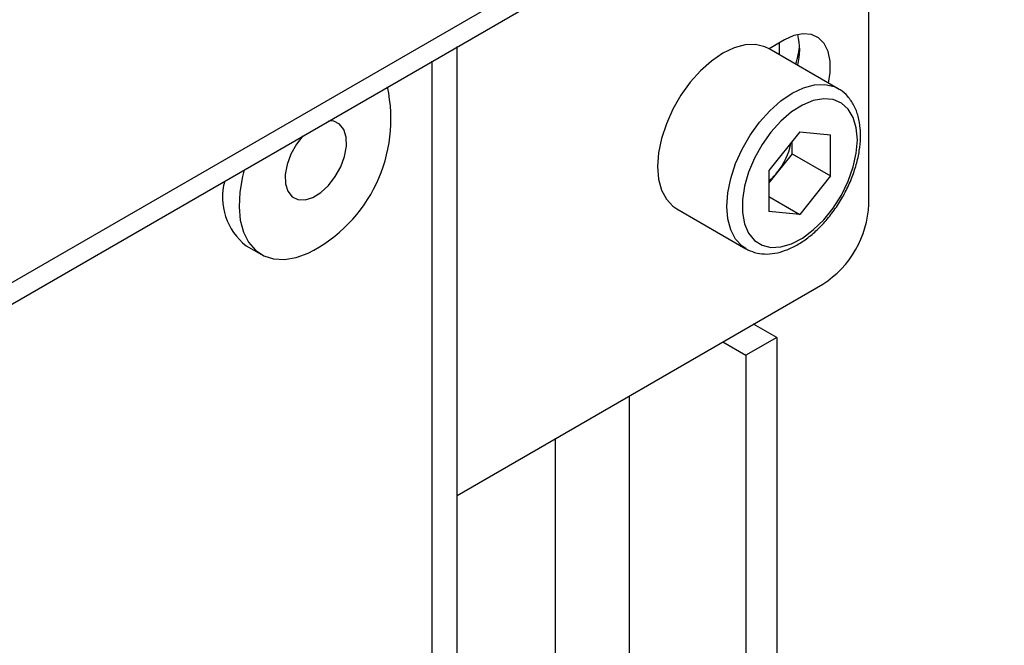
# Model space of a CAD drawing. Units: millimetres. Extents: x 8 to 587, y 0 to 411.
# Drawn here: x 157 to 166, y 163 to 169 of the extents above; entities that cross this region are included whole.
import ezdxf

# ---------------------------------------------------------------- set-up
doc = ezdxf.new("R2010")
doc.units = ezdxf.units.MM

msp = doc.modelspace()

# ---------------------------------------------------------------- linework, layer by layer
at = {"color": 7, "linetype": 'Continuous', "lineweight": 25}
for p, q in [((156.9701, 165.8586), (165.4553, 170.757)), ((165.0094, 166.8625), (165.0094, 170.4996)), ((157.0898, 166.1232), (161.6462, 168.7535)), ((164.2316, 168.3731), (164.0916, 168.2924)), ((164.1869, 168.2374), (164.1869, 168.3473)), ((161.2198, 152.6733), (161.2198, 168.3119)), ((164.7273, 167.9254), (164.0909, 168.2928)), ((160.9902, 152.668), (160.9902, 168.1793)), ((164.373, 167.5275), (164.0887, 167.1739)), ((164.373, 167.5275), (164.6573, 167.5021)), ((164.3037, 167.3271), (164.3037, 167.4413)), ((164.6573, 167.123), (164.6573, 167.5021)), ((164.3037, 167.3271), (164.1616, 167.1503)), ((164.3037, 167.3271), (164.6573, 167.123)), ((164.0887, 167.1739), (164.0887, 166.7948)), ((164.1616, 167.1503), (164.0887, 167.0597)), ((164.6573, 167.123), (164.373, 166.7694)), ((164.0887, 166.9335), (164.373, 166.7694)), ((163.2409, 166.8205), (163.8773, 166.4531)), ((164.373, 166.7694), (164.0887, 166.7948)), ((159.2768, 166.4809), (159.4183, 166.3992)), ((161.2198, 164.1849), (164.5851, 166.1276)), ((164.1609, 165.6378), (163.9487, 165.7602)), ((164.1609, 165.6378), (163.878, 165.4745)), ((164.1609, 165.6378), (164.1609, 150.9938)), ((163.6659, 165.597), (163.878, 165.4745)), ((163.878, 165.4745), (163.878, 151.157)), ((162.806, 151.7759), (162.806, 165.1006)), ((162.1216, 164.7054), (162.1216, 152.171))]:
    msp.add_line(p, q, dxfattribs=at)
at = {"color": 7, "linetype": 'Continuous', "lineweight": 25, "flags": 128}
for points in [[(164.6379, 167.977), (164.6535, 168.0756), (164.6535, 168.178), (164.6351, 168.2675), (164.599, 168.3403), (164.5469, 168.3931), (164.481, 168.4235), (164.4041, 168.4304), (164.3198, 168.4134), (164.2316, 168.3731)], [(164.0909, 168.2928), (164.0522, 168.3114), (163.9664, 168.3312), (163.8715, 168.3275), (163.7703, 168.3004), (163.6659, 168.2507), (163.5615, 168.1799), (163.4603, 168.0902), (163.3654, 167.9842), (163.2795, 167.8653), (163.2055, 167.737), (163.1454, 167.6032), (163.1011, 167.468), (163.074, 167.3355), (163.0648, 167.2097), (163.074, 167.0944), (163.1011, 166.9932), (163.1454, 166.9091), (163.2055, 166.8447), (163.2409, 166.8205)], [(163.8756, 166.4541), (163.8419, 166.4773), (163.7818, 166.5418), (163.7375, 166.6258), (163.7104, 166.727), (163.7012, 166.8423), (163.7104, 166.9681), (163.7375, 167.1006), (163.7818, 167.2358), (163.8419, 167.3696), (163.9159, 167.4979), (164.0018, 167.6169), (164.0967, 167.7228), (164.1979, 167.8125), (164.3023, 167.8833), (164.4067, 167.933), (164.5079, 167.9601), (164.6028, 167.9638), (164.6886, 167.944), (164.7326, 167.9223)], [(164.8937, 167.3332), (164.9033, 167.4546), (164.8937, 167.565), (164.8653, 167.6603), (164.8191, 167.7371), (164.7568, 167.7926), (164.6806, 167.8249), (164.5933, 167.8327), (164.498, 167.8158), (164.3982, 167.7747), (164.2975, 167.7111), (164.1995, 167.627), (164.1078, 167.5257), (164.0257, 167.4108), (163.9561, 167.2864), (163.9016, 167.157), (163.8642, 167.0272), (163.8451, 166.9019), (163.8451, 166.7855), (163.8642, 166.6822), (163.9016, 166.5957), (163.9561, 166.5292), (164.0257, 166.4851), (164.1078, 166.465), (164.1995, 166.4696), (164.2975, 166.4987), (164.3982, 166.5513), (164.498, 166.6255), (164.5933, 166.7186), (164.6806, 166.8272), (164.7568, 166.9474), (164.8191, 167.0749), (164.8653, 167.2051), (164.8937, 167.3332)], [(159.8904, 166.9242), (159.9642, 166.9696), (160.0349, 167.0351), (160.0976, 167.1163), (160.1481, 167.2077), (160.1829, 167.303), (160.1997, 167.3957), (160.1973, 167.4795), (160.1759, 167.5488), (160.1369, 167.5987), (160.083, 167.6259), (160.0393, 167.6304)], [(159.7972, 167.4906), (159.7388, 167.4143), (159.6884, 167.3229), (159.6535, 167.2276), (159.6368, 167.1349), (159.6391, 167.0511), (159.6606, 166.9818), (159.6995, 166.9319), (159.7534, 166.9047), (159.8185, 166.9021), (159.8904, 166.9242)], [(159.2589, 167.1799), (159.2427, 167.1165), (159.2179, 166.9739), (159.2113, 166.8389), (159.223, 166.7149), (159.2527, 166.6052), (159.2996, 166.5126), (159.3626, 166.4395), (159.4399, 166.3878), (159.5297, 166.3588), (159.6295, 166.3532), (159.7368, 166.3713), (159.8487, 166.4126)]]:
    msp.add_lwpolyline(points, dxfattribs=at)
at = {"color": 7, "linetype": 'Continuous', "lineweight": 18}
msp.add_circle((161.9865, 161.8464), 21.3645, dxfattribs=at)
at = {"color": 7, "linetype": 'Continuous', "lineweight": 25}
for centre, radius, start, end in [((163.8141, 168.281), 0.559, 345.41924, 14.73408), ((163.607, 168.3891), 0.7667, 341.9365, 355.68629), ((159.2314, 167.6449), 1.3783, 296.6098, 12.4079), ((163.6569, 167.5623), 0.6515, 320.77427, 348.30657), ((163.7065, 167.5128), 0.5818, 311.07037, 321.46041), ((159.6262, 166.9275), 0.567, 164.81121, 231.96846), ((164.0883, 166.9044), 0.9221, 302.60543, 357.39476)]:
    msp.add_arc(centre, radius, start, end, dxfattribs=at)
msp.add_open_spline([(163.8754, 166.4544), (163.9023, 166.4412), (163.9566, 166.4145), (164.0491, 166.4016), (164.1461, 166.4085), (164.2471, 166.4367), (164.3499, 166.4855), (164.4516, 166.5537), (164.5492, 166.6391), (164.6401, 166.739), (164.722, 166.8505), (164.793, 166.9707), (164.8513, 167.0966), (164.8953, 167.2251), (164.9233, 167.3511), (164.932, 167.4416), (164.9329, 167.5094), (164.9303, 167.5757), (164.9148, 167.6697), (164.8769, 167.7713), (164.819, 167.8536), (164.7688, 167.9038), (164.7367, 167.9187), (164.7331, 167.9204)], degree=3, knots=[0, 0, 0, 0, 0.040666, 0.082077, 0.12554, 0.172701, 0.224316, 0.280146, 0.33933, 0.400943, 0.464086, 0.527802, 0.591122, 0.653079, 0.712872, 0.766923, 0.776653, 0.805501, 0.857316, 0.906101, 0.951743, 0.994621, 1, 1, 1, 1], dxfattribs=at)

doc.saveas('drawing.dxf')
